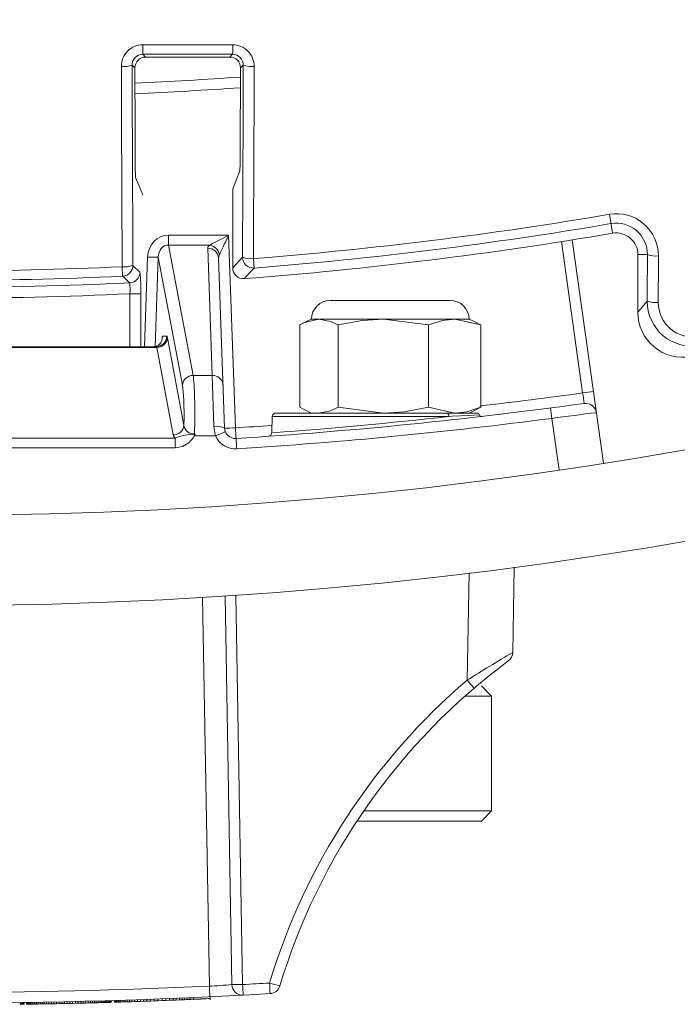
# Model space of a CAD drawing. Units: inches. Extents: x 0.1 to 16.5, y -0.1 to 10.5.
# Drawn here: x 1.8 to 1.9, y 7.8 to 7.9 of the extents above; entities that cross this region are included whole.
import ezdxf

# ---------------------------------------------------------------- set-up
doc = ezdxf.new("R2010")
doc.units = ezdxf.units.IN
doc.header["$LTSCALE"] = 0.5
doc.header["$MEASUREMENT"] = 0

msp = doc.modelspace()

# ---------------------------------------------------------------- linework, layer by layer
at = {"linetype": 'Continuous', "lineweight": 18}
for p, q in [((1.807596543350744, 7.891627515501848), (1.80792709280875, 7.891296966043843)), ((1.817658998465628, 7.891294289805636), (1.817989373605542, 7.891624664945549)), ((1.806682821342456, 7.890042760442591), (1.806357213291495, 7.890368368493552)), ((1.819227338553429, 7.890364152825889), (1.818902585639165, 7.890039399911625)), ((1.807586050422959, 7.875370318096654), (1.806771470278161, 7.877372229404735)), ((1.818002717089627, 7.866931027741182), (1.818002717089627, 7.876030206820748)), ((1.861585001357156, 7.873115250422608), (1.861958070241169, 7.870924268690602)), ((1.810578134064237, 7.870704071827266), (1.810578134064237, 7.869561942230035)), ((1.810578134064237, 7.870704071827266), (1.8175314536035, 7.870704071827266)), ((1.8175314536035, 7.870704071827266), (1.818309570895472, 7.84842170797052)), ((1.810578134064237, 7.869561942230035), (1.813417572509373, 7.854488322169967)), ((1.815299129604046, 7.869561942230035), (1.810578134064237, 7.869561942230035)), ((1.815637603871721, 7.854488322169967), (1.815124310500639, 7.869187121152743)), ((1.858490423477416, 7.852459052098975), (1.856031125689587, 7.869957865116844)), ((1.857263389827562, 7.870149655339381), (1.860888293639309, 7.844357124510714)), ((1.807795954427746, 7.857805436562529), (1.808143597266078, 7.868174464948536)), ((1.809388082070075, 7.868152656085705), (1.80904212909785, 7.857834030779257)), ((1.812173087705375, 7.853368001435569), (1.809388082070075, 7.868152656085705)), ((1.816373549034413, 7.868066800418345), (1.817060332361699, 7.848399899107688)), ((1.818002717089627, 7.866931027741182), (1.819132301231932, 7.868151519761859)), ((1.820393820516045, 7.867995697167805), (1.820479690878855, 7.866906143002298)), ((1.865981976460866, 7.868459741043652), (1.864877717089627, 7.868459741043652)), ((1.864877717089627, 7.868459741043652), (1.864877717089627, 7.861782772639956)), ((1.805264273346989, 7.865959056292253), (1.805214365340639, 7.867050848941837)), ((1.806456466280654, 7.867206991672701), (1.807271104346039, 7.866429397902337)), ((1.807355359476571, 7.863932110604735), (1.806106120942797, 7.863932110604735)), ((1.806106120942797, 7.857805436562529), (1.806106120942797, 7.863932110604735)), ((1.807355359476571, 7.863932110604735), (1.807355359476571, 7.857805436562529)), ((1.843176328200737, 7.863159603229193), (1.829287439311848, 7.863159603229193)), ((1.825748071988002, 7.860331956110659), (1.825748071988002, 7.850796278125507)), ((1.827117300422959, 7.860989464340305), (1.826178881658812, 7.860551872484027)), ((1.845346467089623, 7.860989464340305), (1.827117300422959, 7.860989464340305)), ((1.830188169013649, 7.860331956110659), (1.830188169013649, 7.850796278125507)), ((1.840671980781938, 7.860331956110659), (1.835430074897793, 7.860989464340305)), ((1.840671980781938, 7.860331956110659), (1.840671980781938, 7.850796278125507)), ((1.846715695524583, 7.860331956110659), (1.843693838153261, 7.860989464340305)), ((1.84628488585377, 7.860551872484027), (1.845346467089623, 7.860989464340305)), ((1.846253665879306, 7.860545366534546), (1.846715695524583, 7.860331956110659)), ((1.846715695524583, 7.860331956110659), (1.846715695524583, 7.850796278125507)), ((1.809859552796826, 7.859011812191651), (1.810380264806472, 7.859011812191651)), ((1.810453982114097, 7.858839702402205), (1.812360492164832, 7.848718684214719)), ((1.8092094973101, 7.857719381667807), (1.759087603535818, 7.857719381667807)), ((1.759161320843443, 7.857805436562529), (1.809135780002475, 7.857805436562529)), ((1.811116007360834, 7.847598363480321), (1.8092094973101, 7.857719381667807)), ((1.813417572509373, 7.854488322169967), (1.815637603871721, 7.854488322169967)), ((1.815811093827925, 7.848573914636776), (1.815637603871721, 7.854488322169967)), ((1.8225829278351, 7.849736644686153), (1.822517578607002, 7.847865287638477)), ((1.843004253675819, 7.849736644686153), (1.8225829278351, 7.849736644686157)), ((1.822999340679694, 7.850138769895863), (1.84626799954901, 7.850138769895863)), ((1.825748071988002, 7.850796278125507), (1.826209921931106, 7.850566666283619)), ((1.826178881658812, 7.850576361752138), (1.827117300422959, 7.85013876989586)), ((1.830188169013649, 7.850796278125507), (1.835430074897793, 7.85013876989586)), ((1.840671980781938, 7.850796278125507), (1.843693838153261, 7.85013876989586)), ((1.845346467089623, 7.85013876989586), (1.84628488585377, 7.850576361752138)), ((1.846715695524583, 7.850796278125507), (1.846253665879306, 7.850582867701619)), ((1.855764696928357, 7.843571758179882), (1.854928334185871, 7.849522788314721)), ((1.816018645586407, 7.847486317579976), (1.813637503604475, 7.847486317579926)), ((1.82269777057364, 7.847858959839274), (1.822626280547613, 7.8478537785499)), ((1.756969391001544, 7.847245108502561), (1.811327709844377, 7.847245108502561)), ((1.811327709844377, 7.846124787768162), (1.811327709844377, 7.847245108502561)), ((1.811327709844377, 7.846124787768162), (1.756969391001544, 7.846124787768162)), ((1.845129583266523, 7.819252093694527), (1.845345955038702, 7.831648024220642)), ((1.850565217089624, 7.832319575545678), (1.850392850062381, 7.822444675168488)), ((1.815297770601919, 7.783857602555067), (1.814513095184008, 7.828811627139899)), ((1.817898222049479, 7.784047724558408), (1.817113984332693, 7.828976673262452)), ((1.818362326807893, 7.829060725871187), (1.819148031668423, 7.784047724558408)), ((1.847950633756287, 7.81740040894295), (1.84677875875629, 7.81857228394295)), ((1.847950633756287, 7.81740040894295), (1.844880903486395, 7.81740040894295)), ((1.847950633756287, 7.80411915894295), (1.847950633756287, 7.81740040894295)), ((1.833157182799827, 7.80411915894295), (1.847950633756287, 7.80411915894295)), ((1.84677875875629, 7.80294728394295), (1.847950633756287, 7.80411915894295)), ((1.84677875875629, 7.80294728394295), (1.832369608351822, 7.80294728394295)), ((1.812137104422956, 7.78248883535877), (1.812137104422956, 7.782280502025437)), ((1.812426920422958, 7.782500981494635), (1.812426920422958, 7.782292648161301)), ((1.812696847089622, 7.782512406810129), (1.812696847089622, 7.782304073476796)), ((1.812944043089622, 7.782522965381659), (1.812944043089622, 7.782314632048326)), ((1.813174191089622, 7.782532877757639), (1.813174191089622, 7.782324544424306)), ((1.813432752422955, 7.782544108184127), (1.813432752422955, 7.782335774850794)), ((1.813461165756291, 7.782545348382194), (1.813461165756291, 7.782290865716451)), ((1.81539888340463, 7.782290865716451), (1.81539888340463, 7.782632770587088)), ((1.793458179089622, 7.781761785037872), (1.793353049756291, 7.781760336433066)), ((1.793458179089622, 7.781970118371206), (1.793458179089622, 7.781761785037872)), ((1.793554784422955, 7.781763130695587), (1.793458179089622, 7.781761785037872)), ((1.793554784422955, 7.781971464028921), (1.793554784422955, 7.781763130695587)), ((1.793637183089622, 7.781764289442202), (1.793554784422955, 7.781763130695588)), ((1.793637183089622, 7.781972622775535), (1.793637183089622, 7.781764289442202)), ((1.79371105775629, 7.781765336912406), (1.793637183089622, 7.781764289442202)), ((1.79371105775629, 7.781973670245739), (1.79371105775629, 7.781765336912406)), ((1.793765043089625, 7.781766107509752), (1.79371105775629, 7.781765336912406)), ((1.793765043089625, 7.781974440843086), (1.793765043089625, 7.781766107509752)), ((1.793810504422957, 7.781766759799317), (1.793765043089625, 7.781766107509752)), ((1.793810504422957, 7.78197509313265), (1.793810504422957, 7.781766759799317)), ((1.793844600422958, 7.781767251035784), (1.793810504422957, 7.781766759799317)), ((1.793844600422958, 7.781975584369118), (1.793844600422958, 7.781767251035784)), ((1.793864489756288, 7.781767538389697), (1.793844600422958, 7.781767251035784)), ((1.793864489756288, 7.78197587172303), (1.793864489756288, 7.781767538389697)), ((1.793870172422956, 7.781767620598991), (1.793864489756292, 7.781767538389697)), ((1.793870172422956, 7.781975953932324), (1.793870172422956, 7.781767620598991)), ((1.79415430575629, 7.781980125697712), (1.79415430575629, 7.781771792364379)), ((1.794165671089623, 7.781771961735116), (1.79415430575629, 7.781771792364379)), ((1.794165671089623, 7.78198029506845), (1.794165671089623, 7.781771961735116)), ((1.794196925756289, 7.781772428496285), (1.794165671089623, 7.781771961735116)), ((1.794196925756289, 7.781980761829618), (1.794196925756289, 7.781772428496284)), ((1.794245228422955, 7.781773152715195), (1.794196925756289, 7.781772428496284)), ((1.794245228422955, 7.781981486048529), (1.794245228422955, 7.781773152715196)), ((1.794313420422956, 7.781774181055718), (1.794245228422955, 7.781773152715196)), ((1.794313420422956, 7.781982514389052), (1.794313420422956, 7.781774181055717)), ((1.794398660422956, 7.781775476217587), (1.794313420422956, 7.781774181055717)), ((1.794398660422956, 7.78198380955092), (1.794398660422956, 7.781775476217587)), ((1.794503789756291, 7.781777088482793), (1.794398660422956, 7.781775476217587)), ((1.794503789756291, 7.781985421816127), (1.794503789756291, 7.781777088482793)), ((1.794623125756289, 7.781778938563147), (1.794503789756291, 7.781777088482793)), ((1.794623125756289, 7.78198727189648), (1.794623125756289, 7.781778938563147)), ((1.79475950975629, 7.781989412237823), (1.79475950975629, 7.78178107890449)), ((1.794921465756289, 7.781783656530859), (1.79475950975629, 7.78178107890449)), ((1.794921465756289, 7.781991989864192), (1.794921465756289, 7.781783656530859)), ((1.795097628422955, 7.781786504608532), (1.794921465756289, 7.781783656530859)), ((1.795097628422955, 7.781994837941866), (1.795097628422955, 7.781786504608532)), ((1.79528799775629, 7.781789634317263), (1.795097628422955, 7.781786504608532)), ((1.79528799775629, 7.781997967650597), (1.79528799775629, 7.781789634317263)), ((1.795495415089622, 7.781793105724961), (1.79528799775629, 7.781789634317263)), ((1.795495415089622, 7.782001439058294), (1.795495415089622, 7.781793105724961)), ((1.795719880422958, 7.781796934628143), (1.795495415089622, 7.781793105724961)), ((1.795719880422958, 7.782005267961476), (1.795719880422958, 7.781796934628143)), ((1.795955711089622, 7.78180103821864), (1.795719880422958, 7.781796934628143)), ((1.795955711089622, 7.782009371551973), (1.795955711089622, 7.78180103821864)), ((1.796202907089622, 7.781805428471237), (1.795955711089622, 7.78180103821864)), ((1.796202907089622, 7.782013761804571), (1.796202907089622, 7.781805428471237)), ((1.796464309756288, 7.781810170023861), (1.796202907089622, 7.781805428471237)), ((1.796464309756288, 7.782018503357194), (1.796464309756288, 7.781810170023861)), ((1.796737077756291, 7.781815226217035), (1.796464309756288, 7.781810170023861)), ((1.796737077756291, 7.782023559550368), (1.796737077756291, 7.781815226217035)), ((1.797021211089625, 7.78182061090271), (1.796737077756291, 7.781815226217035)), ((1.797021211089625, 7.782028944236044), (1.797021211089625, 7.78182061090271)), ((1.797313868422957, 7.781826282818299), (1.797021211089625, 7.78182061090271)), ((1.797313868422957, 7.782034616151632), (1.797313868422957, 7.781826282818298)), ((1.797617891089622, 7.781832310078802), (1.797313868422957, 7.781826282818299)), ((1.797617891089622, 7.782040643412135), (1.797617891089622, 7.781832310078802)), ((1.797910548422958, 7.781838242051333), (1.797617891089622, 7.781832310078802)), ((1.797910548422958, 7.782046575384666), (1.797910548422958, 7.781838242051333)), ((1.798214571089623, 7.781844539475293), (1.797910548422958, 7.781838242051333)), ((1.798214571089623, 7.782052872808626), (1.798214571089623, 7.781844539475293)), ((1.798521435089622, 7.781851035349935), (1.798214571089623, 7.781844539475293)), ((1.798521435089622, 7.782059368683268), (1.798521435089622, 7.781851035349935)), ((1.798836823089623, 7.781857857813013), (1.798521435089622, 7.781851035349935)), ((1.798836823089623, 7.782066191146346), (1.798836823089623, 7.781857857813013)), ((1.799155052422957, 7.781864891901799), (1.798836823089623, 7.781857857813013)), ((1.799155052422957, 7.782073225235132), (1.799155052422957, 7.781864891901798)), ((1.799478964422956, 7.781872206503928), (1.799155052422957, 7.781864891901798)), ((1.799478964422956, 7.782080539837261), (1.799478964422956, 7.781872206503927)), ((1.799797193756291, 7.781879544971606), (1.799478964422956, 7.781872206503928)), ((1.799797193756291, 7.782087878304939), (1.799797193756291, 7.781879544971605)), ((1.800109740422958, 7.781886899228659), (1.799797193756291, 7.781879544971606)), ((1.800109740422958, 7.782095232561993), (1.800109740422958, 7.781886899228659)), ((1.800413763089622, 7.781894192531664), (1.800109740422958, 7.781886899228659)), ((1.800413763089622, 7.782102525864997), (1.800413763089622, 7.781894192531664)), ((1.800712103089623, 7.781901483365719), (1.800413763089622, 7.781894192531664)), ((1.800712103089623, 7.782109816699053), (1.800712103089623, 7.781901483365718)), ((1.801001919089622, 7.781908692857662), (1.800712103089623, 7.781901483365719)), ((1.801001919089622, 7.782117026190995), (1.801001919089622, 7.781908692857662)), ((1.801283211089622, 7.781915809970697), (1.801001919089622, 7.781908692857662)), ((1.801283211089622, 7.782124143304031), (1.801283211089622, 7.781915809970697)), ((1.801530407089622, 7.781922161718723), (1.801283211089622, 7.781915809970697)), ((1.801530407089622, 7.782130495052056), (1.801530407089622, 7.781922161718723)), ((1.801769079089624, 7.781928380825749), (1.801530407089622, 7.781922161718723)), ((1.801769079089624, 7.782136714159082), (1.801769079089624, 7.781928380825749)), ((1.801999227089624, 7.781934458200874), (1.801769079089624, 7.781928380825749)), ((1.801999227089624, 7.782142791534207), (1.801999227089624, 7.781934458200874)), ((1.802218009756288, 7.781940308628789), (1.801999227089624, 7.781934458200874)), ((1.802218009756288, 7.782148641962123), (1.802218009756288, 7.781940308628789)), ((1.802428268422958, 7.781945998323603), (1.802218009756288, 7.781940308628789)), ((1.802428268422958, 7.782154331656936), (1.802428268422958, 7.781945998323603)), ((1.802624320422957, 7.781951362925812), (1.802428268422958, 7.781945998323603)), ((1.802624320422957, 7.782159696259146), (1.802624320422957, 7.781951362925812)), ((1.802809007089621, 7.781956468925173), (1.802624320422957, 7.781951362925812)), ((1.802809007089625, 7.782164802258507), (1.802809007089625, 7.781956468925173)), ((1.802982328422956, 7.781961306939709), (1.802809007089621, 7.781956468925173)), ((1.802982328422956, 7.782169640273042), (1.802982328422956, 7.781961306939709)), ((1.803141443089622, 7.781965787806147), (1.802982328422956, 7.781961306939709)), ((1.803141443089622, 7.782174121139481), (1.803141443089622, 7.781965787806147)), ((1.803286351089621, 7.782178234753228), (1.803286351089621, 7.781969901419895)), ((1.803417052422954, 7.781973638578267), (1.803286351089621, 7.781969901419895)), ((1.803417052422954, 7.782181971911601), (1.803417052422954, 7.781973638578267)), ((1.803533547089621, 7.781976990980564), (1.803417052422954, 7.781973638578267)), ((1.803533547089621, 7.782185324313897), (1.803533547089621, 7.781976990980564)), ((1.803627311089624, 7.781979703945306), (1.803533547089621, 7.781976990980564)), ((1.803627311089624, 7.782188037278639), (1.803627311089624, 7.781979703945306)), ((1.803706868422957, 7.781982016129299), (1.803627311089624, 7.781979703945306)), ((1.803706868422957, 7.782190349462632), (1.803706868422957, 7.781982016129299)), ((1.803772219089623, 7.781983922479575), (1.803706868422957, 7.781982016129299)), ((1.803772219089623, 7.782192255812908), (1.803772219089623, 7.781983922479575)), ((1.80382052175629, 7.781985335611715), (1.803772219089623, 7.781983922479575)), ((1.80382052175629, 7.782193668945048), (1.80382052175629, 7.781985335611715)), ((1.80385461775629, 7.78198633521021), (1.80382052175629, 7.781985335611715)), ((1.80385461775629, 7.782194668543544), (1.80385461775629, 7.78198633521021)), ((1.803959747089625, 7.78219776154541), (1.803959747089625, 7.781989428212076)), ((1.804317755089624, 7.782208418024323), (1.804317755089624, 7.782000084690989)), ((1.80433196175629, 7.782000511507605), (1.804317755089624, 7.782000084690989)), ((1.80433196175629, 7.782208844840938), (1.80433196175629, 7.782000511507605)), ((1.804377423089623, 7.782001879342184), (1.80433196175629, 7.782000511507605)), ((1.804377423089623, 7.782210212675517), (1.804377423089623, 7.782001879342184)), ((1.804451297756291, 7.782004108642989), (1.804377423089623, 7.782001879342184)), ((1.804451297756291, 7.782212441976323), (1.804451297756291, 7.782004108642989)), ((1.804556427089622, 7.78200729513326), (1.804451297756291, 7.782004108642989)), ((1.804556427089622, 7.782215628466593), (1.804556427089622, 7.78200729513326)), ((1.804692811089623, 7.782219786838221), (1.804692811089623, 7.782011453504887)), ((1.804857608422957, 7.78201651519269), (1.804692811089623, 7.782011453504887)), ((1.804857608422957, 7.782224848526023), (1.804857608422957, 7.78201651519269)), ((1.805050819089622, 7.782022501134864), (1.804857608422957, 7.78201651519269)), ((1.805050819089622, 7.782230834468198), (1.805050819089622, 7.782022501134864)), ((1.805278125756288, 7.782029614657347), (1.805050819089622, 7.782022501134864)), ((1.805278125756288, 7.78223794799068), (1.805278125756288, 7.782029614657347)), ((1.80553384575629, 7.782037709428349), (1.805278125756288, 7.782029614657347)), ((1.80553384575629, 7.782246042761682), (1.80553384575629, 7.782037709428349)), ((1.805775359089623, 7.782045443993946), (1.80553384575629, 7.782037709428349)), ((1.805775359089623, 7.782253777327279), (1.805775359089623, 7.782045443993946)), ((1.806042444422957, 7.78205409876066), (1.805775359089623, 7.782045443993946)), ((1.806042444422957, 7.782262432093993), (1.806042444422957, 7.78205409876066)), ((1.806329419089625, 7.78206351654658), (1.806042444422957, 7.78205409876066)), ((1.806329419089625, 7.782271849879913), (1.806329419089625, 7.78206351654658)), ((1.806641965756288, 7.782073913213994), (1.806329419089625, 7.78206351654658)), ((1.806641965756288, 7.782282246547327), (1.806641965756288, 7.782073913213995)), ((1.806977243089623, 7.78208522791273), (1.806641965756288, 7.782073913213994)), ((1.806977243089623, 7.782293561246064), (1.806977243089623, 7.78208522791273)), ((1.807335251089622, 7.782097494738474), (1.806977243089623, 7.78208522791273)), ((1.807335251089622, 7.782305828071807), (1.807335251089622, 7.782097494738474)), ((1.807696100422955, 7.782110052306652), (1.807335251089622, 7.782097494738474)), ((1.807696100422955, 7.782318385639985), (1.807696100422955, 7.782110052306652)), ((1.808076839089622, 7.782123512534077), (1.807696100422955, 7.782110052306652)), ((1.808076839089622, 7.78233184586741), (1.808076839089622, 7.782123512534077)), ((1.808480308422958, 7.782138012269519), (1.808076839089622, 7.782123512534077)), ((1.808480308422958, 7.782346345602853), (1.808480308422958, 7.782138012269519)), ((1.808906508422957, 7.782153592558303), (1.808480308422958, 7.782138012269519)), ((1.808906508422957, 7.782361925891637), (1.808906508422957, 7.782153592558303)), ((1.809352597756291, 7.782170190095292), (1.808906508422957, 7.782153592558304)), ((1.809352597756291, 7.782378523428625), (1.809352597756291, 7.782170190095292)), ((1.809827100422957, 7.782188170566042), (1.809352597756291, 7.782170190095292)), ((1.809827100422957, 7.782396503899375), (1.809827100422957, 7.782188170566041)), ((1.810276031089625, 7.782205491214107), (1.809827100422957, 7.782188170566042)), ((1.810276031089625, 7.78241382454744), (1.810276031089622, 7.782205491214106)), ((1.810699389756291, 7.782222100688565), (1.810276031089622, 7.782205491214107)), ((1.810699389756291, 7.782430434021898), (1.810699389756291, 7.782222100688565)), ((1.811100017756289, 7.782238064620278), (1.810699389756291, 7.782222100688565)), ((1.811100017756289, 7.782446397953612), (1.811100017756289, 7.782238064620278)), ((1.811475073756288, 7.782253226603213), (1.811100017756289, 7.782238064620278)), ((1.811475073756288, 7.782461559936546), (1.811475073756288, 7.782253226603213)), ((1.811827399089623, 7.782267660868233), (1.811475073756288, 7.782253226603213)), ((1.811827399089623, 7.782475994201566), (1.811827399089623, 7.782267660868232)), ((1.812137104422956, 7.782280502025437), (1.811827399089623, 7.782267660868233)), ((1.812426920422958, 7.782292648161301), (1.812137104422956, 7.782280502025437)), ((1.812696847089622, 7.782304073476796), (1.812426920422958, 7.782292648161301)), ((1.812944043089622, 7.782314632048326), (1.812696847089622, 7.782304073476796)), ((1.813174191089622, 7.782324544424306), (1.812944043089622, 7.782314632048326)), ((1.813432752422955, 7.782335774850794), (1.813174191089622, 7.782324544424306)), ((1.813662900422958, 7.782345855106095), (1.813432752422955, 7.782335774850794)), ((1.814023749756291, 7.782361819118544), (1.813858952422958, 7.78235450435275)), ((1.81464368335379, 7.782389698879443), (1.814464156422957, 7.782381566145204)), ((1.814731125186512, 7.782393677500647), (1.81464368335379, 7.782389698879443)), ((1.814767861689141, 7.782395352424452), (1.814731125186515, 7.782393677500647)), ((1.814768043862351, 7.782363015516088), (1.814768043862351, 7.782395361205487))]:
    msp.add_line(p, q, dxfattribs=at)
at = {"linetype": 'Continuous', "lineweight": 18, "flags": 128}
for points in [[(1.80760449077524, 7.892729311772163), (1.808904047036719, 7.892729011911446), (1.810203600153116, 7.892728695885046), (1.811503149959321, 7.892728363693005), (1.812802696290241, 7.892728015335362), (1.814102238980766, 7.892727650812163), (1.815401777865798, 7.892727270123454), (1.816701312780236, 7.892726873269283), (1.818000843558981, 7.892726460249702)], [(1.817989373605542, 7.891624664945549), (1.816690283138403, 7.89162507782519), (1.815391188536971, 7.891625474544897), (1.814092089966291, 7.89162585510462), (1.812792987591404, 7.891626219504309), (1.811493881577363, 7.891626567743921), (1.810194772089208, 7.891626899823408), (1.808895659291984, 7.891627215742731), (1.807596543350744, 7.891627515501848)], [(1.80792709280875, 7.891296966043843), (1.80914359176592, 7.891296681238571), (1.810360087924099, 7.891296382226228), (1.811576581147051, 7.891296069006846), (1.812793071298561, 7.89129574158046), (1.814009558242397, 7.891295399947107), (1.815226041842333, 7.891295044106825), (1.816442521962152, 7.891294674059654), (1.817658998465628, 7.891294289805636)], [(1.805214365340639, 7.867050848941837), (1.805201674513484, 7.869946010745536), (1.805189063670202, 7.872841459487812), (1.805176532818692, 7.875737193354431), (1.805164081966812, 7.878633210530979), (1.80515171112236, 7.881529509202864), (1.805139420293088, 7.884426087555318), (1.805127209486695, 7.887322943773398), (1.805115078710834, 7.890220076041987)], [(1.806357213291495, 7.890368368493552), (1.806369339957161, 7.887472217841544), (1.806381546626245, 7.884576343146511), (1.806393833291096, 7.881680746222957), (1.806406199944018, 7.878785428885211), (1.806418646577256, 7.875890392947424), (1.806431173183014, 7.872995640223574), (1.806443779753447, 7.870101172527459), (1.806456466280654, 7.867206991672701)], [(1.806682821342456, 7.890042760442591), (1.806688892487923, 7.888595167561021), (1.806694983672017, 7.88714764379573), (1.806701094893782, 7.885700189374465), (1.806707226152255, 7.884252804524963), (1.806713377446471, 7.882805489474945), (1.806719548775462, 7.881358244452128), (1.806725740138258, 7.87991106968421), (1.806731951533884, 7.878463965398887)], [(1.818856815978702, 7.879237456284731), (1.818862598181902, 7.880587486386594), (1.818868362959346, 7.881937577672536), (1.818874110310247, 7.883287729957885), (1.818879840233816, 7.884637943057961), (1.818885552729274, 7.885988216788074), (1.818891247795836, 7.887338550963527), (1.818896925432725, 7.888688945399616), (1.818902585639165, 7.890039399911625)], [(1.819132301231932, 7.868151519761859), (1.819144438204059, 7.870927189343402), (1.819156501673699, 7.87370312199332), (1.819168491633913, 7.876479316113538), (1.819180408077791, 7.879255770105824), (1.81919225099848, 7.882032482371803), (1.819204020389162, 7.884809451312948), (1.819215716243054, 7.887586675330583), (1.819227338553429, 7.890364152825889)], [(1.820488890049333, 7.890215858945473), (1.820477263799713, 7.887437440056472), (1.820465563981646, 7.884659274731056), (1.820453790601867, 7.881881364568586), (1.820441943667159, 7.879103711168279), (1.82043002318434, 7.876326316129203), (1.820418029160269, 7.873549181050277), (1.820405961601857, 7.870772307530271), (1.820393820516045, 7.867995697167805)], [(1.818817297234425, 7.878138808524668), (1.818409418903947, 7.877082722933648), (1.818002717089627, 7.876030206820748)], [(1.865958273362587, 7.863082570746049), (1.865961251332752, 7.863754662364568), (1.865964224993725, 7.864426769648079), (1.865967194345401, 7.8650988925739), (1.865970159387686, 7.865771031119345), (1.865973120120472, 7.866443185261729), (1.865976076543664, 7.867115354978366), (1.865979028657161, 7.867787540246569), (1.865981976460866, 7.868459741043652)], [(1.867259374897522, 7.868304022917617), (1.867256426094695, 7.867631594285892), (1.867253472980611, 7.866959181188309), (1.867250515555373, 7.866286783647564), (1.86724755381908, 7.865614401686352), (1.867244587771832, 7.864942035327363), (1.867241617413725, 7.864269684593294), (1.867238642744869, 7.863597349506835), (1.867235663765353, 7.86292503009068)], [(1.864877717089627, 7.861782772639956), (1.865416867975441, 7.862430862014912), (1.865958273362587, 7.863082570746049)], [(1.827968120500824, 7.860989464340305), (1.826307059075177, 7.860609860344693), (1.825748071988002, 7.860331956110659)], [(1.830188169013649, 7.860331956110659), (1.82930471838343, 7.86074001994051), (1.827968120500824, 7.860989464340305)], [(1.835430074897793, 7.860989464340305), (1.832991230978831, 7.860838797599476), (1.830188169013649, 7.860331956110659)], [(1.843693838153261, 7.860989464340305), (1.842287891797696, 7.860838797599476), (1.840671980781938, 7.860331956110659)], [(1.809859552796826, 7.859011812191651), (1.80985900128335, 7.858996434478866), (1.809858404577824, 7.858969125232504), (1.809858220169481, 7.858952497020684), (1.809855233141018, 7.858808056971792), (1.809841915522981, 7.858678629007486), (1.809668519785184, 7.858235918581973), (1.809398402313022, 7.857974272685474), (1.809129649711007, 7.85785128729522), (1.808930200985952, 7.857811961815387), (1.808804878358195, 7.857805436562529)], [(1.827968120500824, 7.85013876989586), (1.82930471838343, 7.850388214295655), (1.830188169013649, 7.850796278125507)], [(1.835430074897793, 7.85013876989586), (1.837868918816756, 7.850289436636689), (1.840671980781938, 7.850796278125507)], [(1.846525219015877, 7.849937707291009), (1.845298172872017, 7.849866902108768), (1.843390959646449, 7.849758350099843), (1.843004253675819, 7.849736644686153)], [(1.843693838153261, 7.85013876989586), (1.845099784508825, 7.850289436636689), (1.846715695524583, 7.850796278125507)], [(1.848643922704881, 7.849952824476616), (1.848708262645552, 7.849960435634205), (1.849316040272768, 7.850033511458614)], [(1.816018645586407, 7.847486317579976), (1.815962650167453, 7.847652338379863), (1.815811093827925, 7.848573914636776)], [(1.811327709844377, 7.847245108502561), (1.811179758598591, 7.847428007963697), (1.811116007360834, 7.847598363480321)], [(1.813637503604475, 7.847486317579926), (1.813616670950644, 7.847539249905274), (1.813593514877656, 7.847601363778831), (1.813586441629148, 7.847616503284029), (1.81358411814497, 7.84761937807658), (1.813583055979656, 7.847620067487541), (1.813580607148889, 7.847619749395846), (1.813579792487236, 7.847619019643989), (1.813578251054004, 7.847616872566571), (1.813571972886482, 7.847602017172765), (1.813557218780854, 7.847558898484555), (1.813525497161777, 7.847473414074628), (1.813453032705588, 7.847317144420875), (1.812928179372737, 7.846684516960125), (1.812175683799659, 7.846266144999059), (1.811327709844377, 7.846124787768162)], [(1.813582098090514, 7.84772933539127), (1.813588748268067, 7.847723192557084), (1.813620417103792, 7.847694335160878)], [(1.817060332361699, 7.848399899107688), (1.817136110531461, 7.848012837079785), (1.817164108240942, 7.847943108343832)], [(1.79475950975629, 7.78178107890449), (1.794683134769802, 7.781779876902173), (1.794623125756289, 7.781778938563147)], [(1.803286351089621, 7.781969901419895), (1.803205202718946, 7.781967593944235), (1.803141443089622, 7.781965787806147)], [(1.804692811089623, 7.782011453504887), (1.804616436153644, 7.782009121404447), (1.804556427089622, 7.78200729513326)], [(1.814137403089624, 7.782366887405693), (1.814178247646552, 7.782368713548945), (1.81421909209228, 7.782370542177693), (1.814259936426659, 7.78237237329193), (1.814300780649528, 7.782374206891649), (1.814341624760747, 7.782376042976842), (1.814382468760158, 7.782377881547504), (1.814423312647612, 7.782379722603626), (1.814464156422957, 7.782381566145204)]]:
    msp.add_lwpolyline(points, dxfattribs=at)
at = {"linetype": 'Continuous', "lineweight": 18}
for radius in [0.5000000000000002, 0.4895833333333336]:
    msp.add_circle((1.784148550422959, 8.32788876989586), radius, dxfattribs=at)
for centre, radius, start, end in [((1.807606850961285, 7.890237479861584), 0.002491833028325994, 90.05426877235995, 180.4001766997531), ((1.762886220902057, 7.892500944673087), 0.04471885298151942, 358.880852610763, 0.2925953363275273), ((1.787011233534685, 7.892498112169962), 0.03099045130848177, 358.3849390554772, 0.4221784152045169), ((1.817996324381401, 7.890233833866987), 0.00249263047938751, 359.5868236088037, 89.89612180937617), ((1.807596490520954, 7.890388081497475), 0.001239434005498497, 89.99755781749543, 180.9113188326405), ((1.807928639066954, 7.890051121224279), 0.001245845779118091, 90.07111160410368, 180.384510754066), ((1.817657113039996, 7.890048783286914), 0.001245507945782807, 359.5683424667426, 89.91326673362647), ((1.817985621337343, 7.890382813193318), 0.001241857420977167, 359.1390311661763, 89.82688072328854), ((1.805393582112433, 7.893163622886545), 0.002956692775857605, 264.5950553288474, 289.02103258247), ((1.820202157060056, 7.893216813489915), 0.003014621698481333, 251.133544773511, 275.4578862265981), ((1.784148550422959, 8.390388769895864), 0.5026041666666667, 272.5705581630905, 273.9645446077826), ((1.784148550422959, 8.39041058540391), 0.5038541666666666, 272.5647657069441, 273.9541036712009), ((1.816298947721322, 7.878263689021276), 0.00956909225986857, 178.8007400508072, 185.3454438157208), ((1.809670600052197, 7.879017853053717), 0.009188840439762532, 354.5104410704469, 1.369436812498033), ((1.784148550422959, 8.32788876989586), 0.4613191497730973, 274.5063023242971, 279.663344911669), ((1.862400570499897, 7.868325335873283), 0.004858851141620713, 359.7486759135023, 99.66296829874508), ((1.784148550422959, 8.32788876989586), 0.4624120825243601, 274.5063023242971, 279.663344911669), ((1.862374068837227, 7.868481044550991), 0.003607970518191614, 359.661691206804, 99.66301924293529), ((1.784148550422959, 8.32788876989586), 0.4635416666666671, 274.3548513195782, 279.663344911669), ((1.862377717089625, 7.868459741043652), 0.002500000000000095, 0, 99.66334491166901), ((1.815170563728749, 7.867982040879946), 0.001205967588699749, 4.030266646811253, 92.19803992649918), ((1.815092723171755, 7.868192351091355), 0.001385057219916729, 10.57877355765366, 81.4296438314299), ((1.809145474901058, 7.88982678441628), 0.02167548608748374, 267.3507482430397, 270.6413077453575), ((1.820107566455654, 7.870862680469404), 0.002881238386308736, 250.2152056085938, 275.7018023148642), ((1.820383360288261, 7.868153489409376), 0.001251060606818613, 180.0902054911358, 274.4160968331624), ((1.866966283454278, 7.871216997216282), 0.00292768199413623, 250.354052171393, 275.7455283788144), ((1.784148550422959, 8.32788876989586), 0.4613191497730973, 267.3827183334876, 272.6172816665123), ((1.805492350755767, 7.869857970995635), 0.002820852728510854, 264.3445172331558, 289.9854552590476), ((1.805205463540076, 7.867208677076381), 0.001251003875899805, 272.6944729116972, 359.9228087548483), ((1.819251697695538, 7.866930749424466), 0.001248980636920174, 179.9872324895948, 274.367618829971), ((0.8944618052035445, 8.725132215022683), 1.262561331296866, 317.1003114448348, 317.1758893128548), ((1.784148550422959, 8.32788876989586), 0.4624120825243602, 267.3827183334876, 272.6172816665123), ((2.731570898364488, 8.838203686082004), 1.342871395073379, 226.3860781000889, 226.4341905472195), ((1.806020102299669, 7.866431079803905), 0.001251003176980029, 272.7908371333897, 359.9229691081374), ((1.78770616041388, 7.864519237907413), 0.01965796892547283, 358.2884844304642, 5.576215430214294), ((1.784148550422959, 8.32788876989586), 0.4632267205897476, 267.2861937584536, 272.7138062415464), ((1.800481353093343, 7.864444060043209), 0.005648017845916132, 354.7994396692642, 7.502927261764711), ((1.784148550422959, 8.32788876989586), 0.4644759591235217, 267.290397572953, 272.709602427047), ((1.829287439311848, 7.860989464340305), 0.002170138888888691, 90, 180), ((1.843176328200737, 7.860989464340305), 0.002170138888888691, 0, 90), ((1.8711561330569, 7.863052236158548), 0.005197948209528525, 179.6656269680358, 280.4588652244516), ((1.866942688290234, 7.865807007370488), 0.00289683062507145, 250.1337988596208, 275.8046222200212), ((1.871183863554368, 7.862892612240402), 0.003948332874896948, 179.5295667994432, 280.4446648727031), ((1.870081856618292, 7.861781546159857), 0.005204139673190345, 179.9864968778029, 280.4596210784346), ((1.809133508525608, 7.859052866529677), 0.001247432035240645, 270.104331222824, 358.1139933285513), ((1.809209738620371, 7.858970478909559), 0.001251097265025263, 269.9889488526424, 353.9999432291717), ((1.812260126172479, 7.858746039463576), 0.002415240707438245, 173.682387178934, 178.9432046026701), ((1.813417331199101, 7.853237224928213), 0.00125109726502563, 89.9889488526521, 173.9999432291583), ((1.815683857099831, 7.853283241897171), 0.001205967588698588, 4.030266646771945, 92.19803992652848), ((1.784148550422959, 8.390366954387815), 0.5430208333333333, 276.602203016484, 277.8687492868356), ((1.861309092211332, 7.834638882591991), 0.01804171096900649, 95.02676249216184, 98.98817850140644), ((1.732542034846986, 7.834155912701866), 0.1272713695628054, 7.715478608354227, 8.268485880316153), ((1.784148550422959, 8.390388769895864), 0.5442708333333335, 273.6068148681864, 277.8687170033051), ((1.858832342037839, 7.850004359618587), 0.001249999999999919, 7.999999999982833, 97.86871301206496), ((1.822999340679694, 7.849722103229197), 0.0004166666666667429, 90, 178.0000000000313), ((1.785691161241907, 8.358812224838438), 0.5122916521589256, 274.1344888932556, 276.4234646182188), ((1.842646783300044, 7.849807115840265), 0.0003643504537064894, 348.8478029761134, 65.54146269245848), ((1.846243176909528, 7.849841952500404), 0.0002978535372923468, 18.75262236107497, 85.21951640613845), ((1.846820407336129, 7.850058027932978), 0.0003187682564134648, 202.1761224561699, 271.8008123792838), ((1.789666500962607, 7.841280429919535), 0.06578026563928913, 7.198160716361722, 8.24928280409584), ((1.887721690514727, 7.612794750942711), 0.2389886354982487, 96.6441291161354, 97.88685062713127), ((1.811116248671105, 7.848849460722074), 0.001251097265025705, 269.9889488526618, 353.999943229173), ((1.813452480463109, 7.848818157027092), 0.001096509591372146, 185.2048963510409, 276.7887672409586), ((1.816178548283848, 7.846640748698453), 0.001967778778792845, 63.37742308222467, 100.7623416194662), ((1.784148550422959, 8.390366954387815), 0.5430208333333335, 273.6068148681864, 274.0549125578876), ((1.784148550422959, 8.390432394266742), 0.5455208333333336, 273.6068148681864, 277.4549824303745), ((1.813762963727342, 7.840891592701151), 0.006804235777312377, 91.20041658220472, 110.9714451266131), ((1.81314113643008, 7.847550256662002), 0.0005004683586718951, 352.6599168110551, 16.73151566822621), ((1.820148350254961, 7.83879513654312), 0.00962242632940703, 108.0673089340207, 115.4152139620814), ((1.818309570895472, 7.848487147849444), 0.002500000000000107, 203.5989417793608, 273.6068148681913), ((1.817372326451068, 7.86631835889423), 0.0179211757826797, 269.0024735055032, 272.9978312279198), ((1.818309570895472, 7.848443523478566), 0.001250000000000223, 203.598941779354, 273.6068148681913), ((2.09571879411363, 7.865603791561053), 0.2779408230595382, 183.5442400342598, 183.7974319334427), ((1.822100490361482, 7.847860425111732), 0.0004166666312736036, 274.1899618216478, 2.206140498443869), ((1.683100530258002, 7.837754736986058), 0.1356167136836011, 3.482290618458004, 3.992003527933204), ((1.961648285340313, 7.6330949842668), 0.219615749260947, 120.4370457148253, 122.0431057250109), ((1.849143040443433, 7.822466490676535), 0.001250000000000017, 306.5198603087831, 358.9999999999897), ((1.89327972687683, 7.762862402269529), 0.0729166666646822, 126.5198603087519, 163.2479944253675), ((1.893279726878067, 7.762840586759929), 0.0741666666666672, 130.4824739531382, 163.2479825921066), ((1.865938826197468, 7.836612042719195), 0.0270996756714552, 219.8362903721177, 222.4444314765465), ((1.784148550422955, 8.453758801768238), 0.6706250000000008, 267.3377652088429, 272.6622347911571), ((1.812305218710677, 7.842668433256395), 0.05888691853546166, 272.9129471183075, 275.4500942299037), ((2.191339513517125, 7.801039008599213), 0.3764340488430326, 182.616033736618, 182.8029753596707), ((1.818523126858945, 7.801957151895027), 0.01792032626785967, 268.0016173803205, 271.9983826197039), ((1.819148031668423, 7.784069540066455), 0.001249999999999999, 180.999999999998, 272.9915884490314), ((1.784148550422955, 8.453758801768238), 0.6706250000000002, 272.9915884490265, 273.257911565016), ((2.153732557615871, 7.801229343685424), 0.3350253916336872, 182.9396765872952, 183.1497250273749), ((1.827915074402537, 7.801928118597787), 0.01859123322078095, 252.2931375767473, 256.1273537068045), ((2.129446739296032, 7.801399453511122), 0.3076662746262874, 183.2013830471161, 183.4301110434642), ((1.822260603602636, 7.784239459446961), 0.001250000000000125, 273.257911565016, 343.2479825921148), ((1.784148550422955, 8.453780617276283), 0.6718750000000006, 266.742088434984, 273.2578964427653), ((1.784148774979553, 8.453567258341536), 0.6718699693867793, 272.5004980139379, 272.6659012081584)]:
    msp.add_arc(centre, radius, start, end, dxfattribs=at)
for centre, major_axis, ratio, start_param, end_param in [((1.81064885273161, 7.868000760087505), (-0.0004818436848295823, 0.002666508331171731), 0.9226090644288754, 6.117987262459051, 7.624482970358251), ((1.8175314536035, 7.870725887335312), (0.002414218338909979, 0.001249881598406333), 0.007126264689076117, 3.528582138231829, 4.70869960956669), ((1.8175314536035, 7.870725887335312), (0.001164965378468145, 0.002456101764548948), 0.003439299523795042, 3.52502054544397, 4.70513801675756), ((1.81064885273161, 7.868022575595552), (-0.0002792644879177075, 0.001523090630191663), 0.8072375822357271, 6.115956612020139, 7.622452319919198), ((1.817625855329627, 7.869186520700829), (0.002501772977864765, -1.676928846302179e-05), 0.3939970894452227, 2.767924875933464, 3.157994651125179), ((1.817625855329627, 7.868022575595552), (0.001242739127184163, -0.0001991648122328845), 0.7956077251472788, 2.906435179739015, 3.296504954930893), ((1.810292629403577, 7.856511812191652), (8.831009847032331e-05, 0.002499988090857977), 0.08738046375200034, 5.913046380112982, 6.286271943023529), ((1.809048144599579, 7.856555436562529), (9.03817245327215e-05, 0.001249900960208864), 0.1740947345515418, 5.922548062608344, 6.295773625518663), ((1.812994021644261, 7.847213665261988), (0.0002312904662494415, 0.007812481541294913), 0.07342646848103523, 4.780616585230345, 5.912133549773855), ((1.811749536840264, 7.847257289632866), (0.0002318140084847838, 0.006562468738503151), 0.08738046375198019, 4.94004717346662, 5.913046380113798)]:
    msp.add_ellipse(centre, major_axis=major_axis, ratio=ratio, start_param=start_param, end_param=end_param, dxfattribs=at)

doc.saveas('drawing.dxf')
